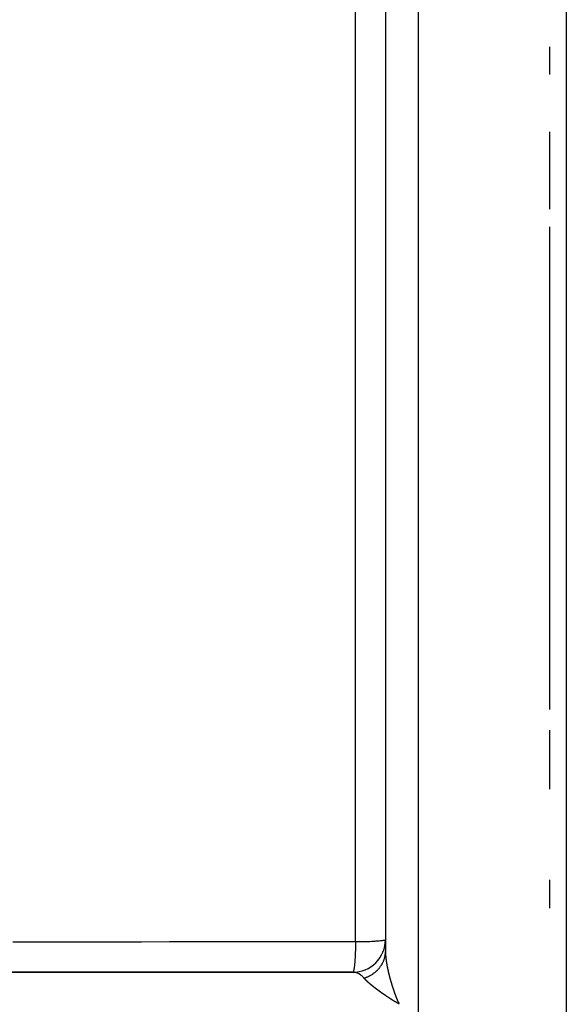
# Model space of a CAD drawing. Units: millimetres. Extents: x -375 to 597, y -394 to 394.
# Drawn here: x 53 to 86, y 294 to 354 of the extents above; entities that cross this region are included whole.
import ezdxf

# ---------------------------------------------------------------- set-up
doc = ezdxf.new("R2010")
doc.units = ezdxf.units.MM
doc.linetypes.add('DASHED', pattern=[9.652, 8.128, -1.524])
doc.layers.add('nevidi', color=4, linetype='DASHED')

msp = doc.modelspace()

# ---------------------------------------------------------------- linework, layer by layer
at = {"color": 2}
for p, q in [((86, 393.129), (86, 194.344)), ((75, 391.664), (75, 297.503)), ((75, 391.664), (75, 297.503)), ((85, 350.883), (85, 352.556)), ((85, 342.683), (85, 347.386)), ((85, 328.043), (85, 341.601)), ((85, 312.237), (85, 328.043)), ((85, 307.39), (85, 310.964)), ((85, 300.147), (85, 301.87)), ((75, 297.497), (74.999, 297.443)), ((32.458, 296.234), (73.062, 296.234)), ((73.006, 296.236), (32.753, 296.236)), ((73.062, 296.234), (73.006, 296.236)), ((73.014, 296.238), (73.008, 296.236)), ((75.803, 294.286), (75.803, 294.345))]:
    msp.add_line(p, q, dxfattribs=at)
msp.add_arc((73.006, 298.23), 1.994, 269.99996, 0, dxfattribs=at)
at = {"layer": 'nevidi', "color": 7, "linetype": 'Continuous'}
for p, q in [((77, 293.736), (77, 393.736)), ((73.18, 298.1), (73.18, 360.309)), ((75, 297.486), (75, 297.503))]:
    msp.add_line(p, q, dxfattribs=at)
for points in [[(52.327, 298.097), (54.032, 298.097), (54.286, 298.097), (55.991, 298.098), (56.245, 298.098), (57.95, 298.098), (58.204, 298.098), (59.909, 298.098), (60.163, 298.098), (61.868, 298.099), (62.122, 298.099), (63.827, 298.099), (64.081, 298.099), (65.786, 298.099), (66.04, 298.099), (67.745, 298.1), (67.999, 298.1), (69.704, 298.1), (69.958, 298.1), (71.663, 298.1), (71.917, 298.1), (73.18, 298.1)], [(73.18, 298.1), (73.178, 297.937), (73.177, 297.88), (73.177, 297.838), (73.173, 297.687), (73.172, 297.631), (73.171, 297.583), (73.166, 297.446), (73.164, 297.393), (73.162, 297.339), (73.156, 297.218), (73.153, 297.169), (73.15, 297.111), (73.143, 297.007), (73.14, 296.962), (73.136, 296.902), (73.129, 296.815), (73.125, 296.775), (73.119, 296.717), (73.112, 296.647), (73.108, 296.613), (73.101, 296.559), (73.093, 296.505), (73.089, 296.477), (73.081, 296.429), (73.073, 296.391), (73.069, 296.37), (73.059, 296.332), (73.052, 296.308), (73.047, 296.293), (73.037, 296.268), (73.03, 296.256), (73.025, 296.249), (73.014, 296.238)], [(73.18, 298.1), (73.339, 298.102), (73.441, 298.103), (73.586, 298.106), (73.695, 298.108), (73.824, 298.111), (73.936, 298.115), (74.049, 298.119), (74.162, 298.124), (74.257, 298.129), (74.367, 298.135), (74.444, 298.14), (74.547, 298.148), (74.608, 298.153), (74.701, 298.162), (74.746, 298.167), (74.825, 298.177), (74.856, 298.182), (74.917, 298.193), (74.935, 298.197), (74.976, 298.21), (74.984, 298.214), (74.999, 298.227)], [(73.696, 295.877), (73.731, 295.888), (73.766, 295.901), (73.811, 295.917), (73.845, 295.931), (73.864, 295.939), (73.875, 295.943), (73.889, 295.949), (73.923, 295.964), (73.966, 295.984), (73.998, 296), (74.04, 296.022), (74.045, 296.024), (74.056, 296.03), (74.072, 296.039), (74.113, 296.062), (74.144, 296.08), (74.184, 296.105), (74.214, 296.125), (74.215, 296.126), (74.225, 296.132), (74.252, 296.151), (74.281, 296.172), (74.319, 296.199), (74.347, 296.221), (74.373, 296.242), (74.382, 296.249), (74.382, 296.25), (74.409, 296.272), (74.444, 296.303), (74.47, 296.326), (74.502, 296.358), (74.516, 296.371), (74.524, 296.379), (74.527, 296.382), (74.558, 296.415), (74.581, 296.441), (74.611, 296.475), (74.633, 296.501), (74.643, 296.513), (74.649, 296.522), (74.661, 296.536), (74.681, 296.563), (74.707, 296.599), (74.726, 296.627), (74.751, 296.664), (74.751, 296.666), (74.757, 296.675), (74.768, 296.692), (74.791, 296.731), (74.807, 296.76), (74.827, 296.799), (74.841, 296.827), (74.842, 296.829), (74.846, 296.837), (74.861, 296.868), (74.874, 296.898), (74.89, 296.939), (74.902, 296.97), (74.912, 296.996), (74.915, 297.006), (74.917, 297.01), (74.927, 297.041), (74.94, 297.083), (74.948, 297.114), (74.959, 297.156), (74.962, 297.17), (74.964, 297.18), (74.966, 297.188), (74.975, 297.23), (74.98, 297.262), (74.986, 297.304), (74.999, 297.402)], [(74.993, 297.358), (74.995, 297.379), (74.997, 297.411), (74.999, 297.454)], [(75, 297.497), (75, 297.497), (75, 297.495), (75, 297.493), (75, 297.492), (75, 297.49), (75, 297.488), (75, 297.486), (75, 297.484), (75, 297.482), (75, 297.479), (75, 297.477), (75, 297.476), (75, 297.474), (75, 297.473), (75, 297.471), (75, 297.468), (75, 297.466), (75, 297.464), (75, 297.462), (75, 297.46), (75, 297.458), (75, 297.457), (75, 297.455), (75, 297.453), (75, 297.452), (75, 297.45), (75.001, 297.449), (75.001, 297.446), (75.001, 297.444), (75.001, 297.442), (75.001, 297.44), (75.001, 297.437), (75.001, 297.437), (75.001, 297.434), (75.001, 297.433), (75.001, 297.431), (75.001, 297.428), (75.001, 297.426), (75.001, 297.424), (75.001, 297.422), (75.001, 297.42), (75.001, 297.418), (75.001, 297.417), (75.001, 297.415), (75.001, 297.413), (75.001, 297.412), (75.001, 297.41), (75.002, 297.408), (75.002, 297.406), (75.002, 297.404), (75.002, 297.401), (75.002, 297.399), (75.002, 297.397), (75.002, 297.396), (75.002, 297.393), (75.002, 297.392), (75.002, 297.39), (75.002, 297.388), (75.002, 297.385), (75.002, 297.383), (75.002, 297.381), (75.002, 297.38), (75.003, 297.377), (75.003, 297.376), (75.003, 297.374), (75.003, 297.372), (75.003, 297.372), (75.003, 297.369), (75.003, 297.367), (75.003, 297.365), (75.003, 297.363), (75.003, 297.361), (75.003, 297.36), (75.003, 297.358), (75.004, 297.356), (75.004, 297.355), (75.004, 297.352), (75.004, 297.351), (75.004, 297.349), (75.004, 297.347), (75.004, 297.347), (75.004, 297.344), (75.004, 297.344), (75.004, 297.342), (75.004, 297.34), (75.004, 297.339), (75.004, 297.336), (75.005, 297.335), (75.005, 297.333), (75.005, 297.331), (75.005, 297.33), (75.005, 297.328), (75.005, 297.326), (75.005, 297.324), (75.005, 297.322), (75.005, 297.319), (75.005, 297.319), (75.006, 297.317), (75.006, 297.314), (75.006, 297.314), (75.006, 297.311), (75.006, 297.31), (75.006, 297.307), (75.006, 297.306), (75.006, 297.303), (75.006, 297.3), (75.007, 297.298), (75.007, 297.297), (75.007, 297.294), (75.007, 297.293), (75.007, 297.291), (75.007, 297.289), (75.007, 297.289), (75.007, 297.286), (75.007, 297.286), (75.008, 297.284), (75.008, 297.282), (75.008, 297.281), (75.008, 297.278)], [(75.008, 297.278), (75.008, 297.277), (75.008, 297.275), (75.008, 297.272), (75.008, 297.272), (75.008, 297.269), (75.009, 297.268), (75.009, 297.265), (75.009, 297.264), (75.009, 297.261), (75.009, 297.26), (75.009, 297.258), (75.009, 297.256), (75.009, 297.255), (75.01, 297.252), (75.01, 297.251), (75.01, 297.249), (75.01, 297.247), (75.01, 297.244), (75.01, 297.244), (75.01, 297.241), (75.011, 297.239), (75.011, 297.238), (75.011, 297.235), (75.011, 297.234), (75.011, 297.232), (75.011, 297.23), (75.011, 297.23), (75.012, 297.227), (75.012, 297.227), (75.012, 297.225), (75.012, 297.222), (75.012, 297.221), (75.012, 297.219), (75.012, 297.218), (75.013, 297.215), (75.013, 297.213), (75.013, 297.21), (75.013, 297.208), (75.013, 297.206), (75.013, 297.204), (75.014, 297.201), (75.014, 297.201), (75.014, 297.198), (75.014, 297.196), (75.014, 297.196), (75.014, 297.193), (75.015, 297.191), (75.015, 297.189), (75.015, 297.187), (75.015, 297.184), (75.015, 297.184), (75.015, 297.182), (75.016, 297.179), (75.016, 297.179), (75.016, 297.176), (75.016, 297.174), (75.016, 297.172), (75.016, 297.17), (75.017, 297.167), (75.017, 297.165), (75.017, 297.162), (75.017, 297.161), (75.018, 297.158), (75.018, 297.157), (75.018, 297.155), (75.018, 297.154), (75.018, 297.153), (75.018, 297.152), (75.018, 297.15), (75.018, 297.15), (75.019, 297.148), (75.019, 297.145), (75.019, 297.144), (75.019, 297.141), (75.019, 297.14), (75.02, 297.138), (75.02, 297.135), (75.02, 297.133), (75.02, 297.131), (75.02, 297.128), (75.021, 297.127), (75.021, 297.124), (75.021, 297.123), (75.021, 297.121), (75.021, 297.118), (75.022, 297.118), (75.022, 297.115), (75.022, 297.113), (75.022, 297.111), (75.022, 297.109), (75.023, 297.106), (75.023, 297.106), (75.023, 297.104), (75.023, 297.101), (75.023, 297.101), (75.024, 297.098), (75.024, 297.096), (75.024, 297.094), (75.024, 297.092), (75.025, 297.089), (75.025, 297.089), (75.025, 297.086), (75.025, 297.084), (75.025, 297.083), (75.026, 297.08), (75.026, 297.079), (75.026, 297.076), (75.026, 297.074), (75.027, 297.071), (75.027, 297.069), (75.027, 297.066), (75.027, 297.066), (75.028, 297.063), (75.028, 297.061), (75.028, 297.059), (75.028, 297.057), (75.028, 297.056), (75.029, 297.054), (75.029, 297.054)], [(75.029, 297.054), (75.029, 297.051), (75.029, 297.049), (75.029, 297.048), (75.03, 297.045), (75.03, 297.044), (75.03, 297.041), (75.03, 297.039), (75.031, 297.036), (75.031, 297.034), (75.031, 297.031), (75.031, 297.03), (75.032, 297.027), (75.032, 297.026), (75.032, 297.024), (75.032, 297.021), (75.033, 297.018), (75.033, 297.016), (75.033, 297.014), (75.033, 297.012), (75.034, 297.009), (75.034, 297.009), (75.034, 297.006), (75.035, 297.004), (75.035, 297.004), (75.035, 297), (75.035, 296.999), (75.036, 296.996), (75.036, 296.995), (75.036, 296.991), (75.036, 296.991), (75.036, 296.989), (75.037, 296.986), (75.037, 296.986), (75.037, 296.982), (75.037, 296.981), (75.038, 296.978), (75.038, 296.977), (75.038, 296.974), (75.038, 296.973), (75.039, 296.971), (75.039, 296.968), (75.039, 296.968), (75.04, 296.965), (75.04, 296.963), (75.04, 296.961), (75.04, 296.959), (75.041, 296.956), (75.041, 296.955), (75.041, 296.953), (75.042, 296.95), (75.042, 296.95), (75.042, 296.947), (75.042, 296.945), (75.043, 296.943), (75.043, 296.941), (75.043, 296.938), (75.044, 296.935), (75.044, 296.932), (75.044, 296.931), (75.044, 296.929), (75.045, 296.927), (75.045, 296.925), (75.045, 296.923), (75.045, 296.922), (75.046, 296.92), (75.046, 296.919), (75.046, 296.917), (75.046, 296.914), (75.047, 296.914), (75.047, 296.91), (75.047, 296.909), (75.048, 296.907), (75.048, 296.904), (75.048, 296.904), (75.048, 296.902), (75.048, 296.901), (75.049, 296.899), (75.049, 296.896), (75.049, 296.895), (75.05, 296.892), (75.05, 296.891), (75.05, 296.889), (75.051, 296.886), (75.051, 296.883), (75.051, 296.881), (75.052, 296.878), (75.052, 296.877), (75.052, 296.874), (75.052, 296.873), (75.053, 296.871), (75.053, 296.868), (75.054, 296.865), (75.054, 296.863), (75.054, 296.86), (75.055, 296.859), (75.055, 296.856), (75.055, 296.855), (75.056, 296.852), (75.056, 296.85), (75.056, 296.85), (75.056, 296.847), (75.057, 296.845), (75.057, 296.842), (75.057, 296.84), (75.058, 296.837), (75.058, 296.837), (75.058, 296.834), (75.059, 296.831), (75.059, 296.831), (75.059, 296.828), (75.06, 296.826), (75.06, 296.824), (75.06, 296.822), (75.061, 296.819), (75.061, 296.818), (75.061, 296.816), (75.062, 296.813), (75.062, 296.813), (75.062, 296.81)], [(75.062, 296.81), (75.062, 296.808), (75.063, 296.805), (75.063, 296.803), (75.064, 296.8), (75.064, 296.8), (75.064, 296.797), (75.065, 296.795), (75.065, 296.794), (75.065, 296.791), (75.065, 296.789), (75.066, 296.787), (75.066, 296.785), (75.067, 296.782), (75.067, 296.781), (75.067, 296.779), (75.068, 296.776), (75.068, 296.776), (75.068, 296.773), (75.068, 296.771), (75.069, 296.768), (75.069, 296.766), (75.07, 296.763), (75.07, 296.763), (75.07, 296.76), (75.071, 296.758), (75.071, 296.757), (75.071, 296.754), (75.072, 296.751), (75.072, 296.748), (75.073, 296.745), (75.073, 296.744), (75.073, 296.742), (75.074, 296.739), (75.074, 296.738), (75.074, 296.735), (75.075, 296.734), (75.075, 296.731), (75.075, 296.729), (75.076, 296.726), (75.076, 296.723), (75.077, 296.72), (75.077, 296.72), (75.078, 296.716), (75.078, 296.715), (75.078, 296.712), (75.079, 296.71), (75.079, 296.707), (75.08, 296.704), (75.08, 296.702), (75.08, 296.701), (75.081, 296.697), (75.081, 296.696), (75.082, 296.694), (75.082, 296.691), (75.083, 296.688), (75.083, 296.685), (75.084, 296.683), (75.084, 296.682), (75.084, 296.679), (75.084, 296.677), (75.085, 296.675), (75.085, 296.672), (75.085, 296.672), (75.086, 296.669), (75.086, 296.669), (75.086, 296.667), (75.087, 296.664), (75.087, 296.663), (75.088, 296.66), (75.088, 296.659), (75.088, 296.656), (75.089, 296.653), (75.089, 296.653), (75.089, 296.65), (75.089, 296.65), (75.09, 296.648), (75.09, 296.645), (75.091, 296.644), (75.091, 296.641), (75.091, 296.64), (75.092, 296.637), (75.092, 296.634), (75.092, 296.634), (75.093, 296.631), (75.093, 296.631), (75.093, 296.629), (75.094, 296.626), (75.094, 296.625), (75.095, 296.622), (75.095, 296.621), (75.095, 296.618), (75.096, 296.615), (75.096, 296.615), (75.096, 296.612), (75.096, 296.612), (75.097, 296.61), (75.097, 296.607), (75.098, 296.606), (75.098, 296.603), (75.098, 296.602), (75.099, 296.599), (75.099, 296.596), (75.099, 296.596), (75.1, 296.593), (75.1, 296.593), (75.1, 296.591), (75.101, 296.588), (75.101, 296.587), (75.102, 296.583), (75.102, 296.582), (75.103, 296.58), (75.103, 296.577), (75.103, 296.577), (75.104, 296.574), (75.104, 296.574), (75.104, 296.571), (75.105, 296.569), (75.105, 296.567), (75.106, 296.564)], [(73.696, 295.877), (73.69, 295.884), (73.664, 295.913), (73.597, 295.98), (73.584, 295.992), (73.525, 296.042), (73.485, 296.072), (73.471, 296.082), (73.376, 296.14), (73.368, 296.144), (73.354, 296.152), (73.247, 296.196), (73.232, 296.201), (73.221, 296.204), (73.123, 296.227), (73.108, 296.229), (73.062, 296.234)], [(75.106, 296.564), (75.106, 296.563), (75.106, 296.56), (75.107, 296.558), (75.107, 296.558), (75.107, 296.555), (75.107, 296.555), (75.108, 296.552), (75.108, 296.549), (75.109, 296.548), (75.109, 296.545), (75.11, 296.544), (75.11, 296.541), (75.111, 296.538), (75.111, 296.535), (75.112, 296.533), (75.112, 296.53), (75.112, 296.529), (75.113, 296.526), (75.113, 296.525), (75.114, 296.522), (75.114, 296.519), (75.115, 296.516), (75.116, 296.514), (75.116, 296.511), (75.116, 296.509), (75.117, 296.506), (75.117, 296.505), (75.118, 296.502), (75.118, 296.5), (75.119, 296.496), (75.119, 296.494), (75.12, 296.491), (75.12, 296.49), (75.121, 296.487), (75.121, 296.486), (75.122, 296.483), (75.122, 296.48), (75.123, 296.477), (75.123, 296.475), (75.124, 296.472), (75.124, 296.471), (75.125, 296.467), (75.125, 296.466), (75.126, 296.464), (75.126, 296.461), (75.127, 296.458), (75.127, 296.455), (75.128, 296.452), (75.128, 296.451), (75.129, 296.448), (75.129, 296.447), (75.13, 296.444), (75.13, 296.441), (75.131, 296.438), (75.132, 296.436), (75.132, 296.433), (75.132, 296.432), (75.133, 296.428), (75.133, 296.427), (75.134, 296.424), (75.135, 296.422), (75.135, 296.418), (75.136, 296.416), (75.136, 296.413), (75.137, 296.412), (75.137, 296.409), (75.138, 296.408), (75.138, 296.405), (75.139, 296.402), (75.139, 296.399), (75.14, 296.396), (75.141, 296.394), (75.141, 296.392), (75.142, 296.389), (75.142, 296.388), (75.142, 296.385), (75.143, 296.382), (75.144, 296.379), (75.144, 296.377), (75.145, 296.374), (75.145, 296.373), (75.146, 296.369), (75.146, 296.368), (75.147, 296.365), (75.147, 296.363), (75.147, 296.363), (75.148, 296.36), (75.148, 296.359), (75.149, 296.357), (75.149, 296.354), (75.149, 296.353), (75.15, 296.35), (75.15, 296.348), (75.151, 296.346), (75.152, 296.343), (75.152, 296.343), (75.152, 296.34), (75.152, 296.34), (75.153, 296.337), (75.154, 296.334), (75.154, 296.333), (75.155, 296.33), (75.155, 296.329), (75.155, 296.326), (75.156, 296.323), (75.156, 296.323), (75.157, 296.32), (75.157, 296.32), (75.157, 296.317), (75.158, 296.314), (75.158, 296.313), (75.159, 296.31), (75.159, 296.309), (75.16, 296.306), (75.16, 296.306), (75.161, 296.303), (75.161, 296.303), (75.161, 296.3), (75.161, 296.3)], [(75.161, 296.3), (75.162, 296.297), (75.163, 296.295), (75.163, 296.293), (75.164, 296.29), (75.164, 296.289), (75.164, 296.286), (75.165, 296.283), (75.165, 296.283), (75.166, 296.28), (75.166, 296.28), (75.166, 296.277), (75.167, 296.275), (75.167, 296.274), (75.168, 296.27), (75.168, 296.269), (75.169, 296.266), (75.17, 296.264), (75.17, 296.263), (75.17, 296.26), (75.17, 296.26), (75.171, 296.257), (75.172, 296.255), (75.172, 296.254), (75.173, 296.25), (75.173, 296.249), (75.174, 296.246), (75.174, 296.244), (75.175, 296.24), (75.176, 296.237), (75.176, 296.235), (75.177, 296.234), (75.177, 296.23), (75.178, 296.229), (75.178, 296.226), (75.179, 296.224), (75.18, 296.22), (75.18, 296.217), (75.181, 296.215), (75.181, 296.214), (75.182, 296.21), (75.182, 296.209), (75.183, 296.206), (75.184, 296.204), (75.184, 296.2), (75.185, 296.197), (75.186, 296.195), (75.186, 296.194), (75.187, 296.19), (75.187, 296.189), (75.188, 296.186), (75.188, 296.184), (75.189, 296.18), (75.189, 296.18), (75.19, 296.177), (75.191, 296.174), (75.191, 296.174), (75.192, 296.17), (75.192, 296.169), (75.193, 296.166), (75.193, 296.164), (75.194, 296.16), (75.194, 296.16), (75.195, 296.157), (75.196, 296.154), (75.196, 296.154), (75.197, 296.15), (75.197, 296.148), (75.198, 296.146), (75.198, 296.144), (75.199, 296.14), (75.199, 296.14), (75.2, 296.137), (75.201, 296.134), (75.201, 296.134), (75.201, 296.13), (75.202, 296.128), (75.203, 296.125), (75.203, 296.123), (75.204, 296.12), (75.204, 296.12), (75.205, 296.117), (75.205, 296.114), (75.206, 296.113), (75.206, 296.11), (75.207, 296.108), (75.208, 296.105), (75.208, 296.103), (75.209, 296.1), (75.209, 296.099), (75.21, 296.097), (75.211, 296.094), (75.211, 296.093), (75.211, 296.09), (75.212, 296.088), (75.213, 296.085), (75.213, 296.083), (75.214, 296.08), (75.214, 296.079), (75.215, 296.076), (75.216, 296.073), (75.216, 296.073), (75.217, 296.07), (75.217, 296.068), (75.218, 296.065), (75.218, 296.063), (75.219, 296.06), (75.219, 296.059), (75.22, 296.056), (75.221, 296.053), (75.222, 296.05), (75.222, 296.047), (75.223, 296.044), (75.223, 296.043), (75.224, 296.04), (75.224, 296.039), (75.225, 296.036), (75.226, 296.033), (75.227, 296.029), (75.227, 296.027)], [(73.8, 295.765), (73.797, 295.768), (73.795, 295.77), (73.793, 295.772), (73.791, 295.774), (73.789, 295.776), (73.788, 295.778), (73.785, 295.78), (73.784, 295.782), (73.781, 295.784), (73.78, 295.786), (73.778, 295.788), (73.776, 295.79), (73.774, 295.792), (73.772, 295.794), (73.77, 295.796), (73.768, 295.798), (73.766, 295.8), (73.764, 295.802), (73.762, 295.804), (73.761, 295.806), (73.758, 295.808), (73.757, 295.81), (73.755, 295.812), (73.753, 295.813), (73.751, 295.816), (73.749, 295.817), (73.747, 295.82), (73.746, 295.821), (73.744, 295.824), (73.742, 295.825), (73.74, 295.827), (73.739, 295.829), (73.737, 295.831), (73.735, 295.833), (73.733, 295.835), (73.731, 295.837), (73.729, 295.839), (73.728, 295.841), (73.726, 295.843), (73.724, 295.845), (73.722, 295.847), (73.721, 295.849), (73.719, 295.851), (73.717, 295.852), (73.716, 295.855), (73.714, 295.856), (73.712, 295.858), (73.711, 295.86), (73.709, 295.862), (73.707, 295.864), (73.705, 295.866), (73.704, 295.868), (73.702, 295.87), (73.701, 295.871), (73.699, 295.874), (73.697, 295.875), (73.696, 295.877)], [(74.075, 295.514), (74.073, 295.516), (74.07, 295.518), (74.068, 295.52), (74.065, 295.523), (74.062, 295.525), (74.059, 295.527), (74.057, 295.529), (74.054, 295.532), (74.052, 295.534), (74.049, 295.536), (74.047, 295.538), (74.044, 295.541), (74.041, 295.543), (74.038, 295.545), (74.036, 295.547), (74.033, 295.55), (74.031, 295.552), (74.028, 295.554), (74.026, 295.556), (74.023, 295.559), (74.02, 295.561), (74.018, 295.563), (74.015, 295.565), (74.012, 295.568), (74.01, 295.57), (74.01, 295.57), (74.007, 295.572), (74.005, 295.574), (74.002, 295.577), (74, 295.579), (73.997, 295.581), (73.995, 295.583), (73.992, 295.586), (73.99, 295.587), (73.987, 295.59), (73.985, 295.592), (73.982, 295.594), (73.98, 295.596), (73.977, 295.599), (73.975, 295.601), (73.972, 295.603), (73.97, 295.605), (73.967, 295.608), (73.965, 295.609), (73.962, 295.612), (73.96, 295.614), (73.957, 295.616), (73.955, 295.618), (73.953, 295.621), (73.95, 295.623), (73.948, 295.625), (73.946, 295.627), (73.943, 295.629), (73.941, 295.631), (73.938, 295.634), (73.936, 295.636), (73.933, 295.638), (73.931, 295.64), (73.929, 295.642), (73.927, 295.644), (73.924, 295.647), (73.922, 295.649), (73.919, 295.651), (73.917, 295.653), (73.915, 295.655), (73.912, 295.657), (73.91, 295.659), (73.908, 295.661), (73.905, 295.664), (73.903, 295.666), (73.901, 295.668), (73.899, 295.67), (73.896, 295.672), (73.894, 295.674), (73.891, 295.677), (73.889, 295.678), (73.887, 295.681), (73.885, 295.683), (73.882, 295.685), (73.88, 295.687), (73.878, 295.689), (73.876, 295.691), (73.873, 295.693), (73.872, 295.695), (73.869, 295.698), (73.867, 295.699), (73.865, 295.702), (73.863, 295.704), (73.86, 295.706), (73.858, 295.708), (73.856, 295.71), (73.854, 295.712), (73.851, 295.714), (73.85, 295.716), (73.847, 295.719), (73.845, 295.72), (73.843, 295.723), (73.841, 295.725), (73.839, 295.727), (73.837, 295.729), (73.834, 295.731), (73.833, 295.733), (73.83, 295.735), (73.828, 295.737), (73.826, 295.739), (73.824, 295.741), (73.822, 295.743), (73.82, 295.745), (73.818, 295.747), (73.816, 295.749), (73.813, 295.752), (73.812, 295.753), (73.811, 295.754), (73.809, 295.756), (73.808, 295.757), (73.805, 295.76), (73.804, 295.761), (73.801, 295.764), (73.8, 295.765)], [(74.427, 295.233), (74.425, 295.235), (74.421, 295.237), (74.418, 295.24), (74.414, 295.242), (74.412, 295.245), (74.408, 295.247), (74.405, 295.249), (74.402, 295.252), (74.399, 295.254), (74.395, 295.257), (74.392, 295.259), (74.389, 295.262), (74.386, 295.264), (74.382, 295.267), (74.38, 295.269), (74.376, 295.272), (74.373, 295.274), (74.37, 295.277), (74.367, 295.279), (74.363, 295.282), (74.361, 295.284), (74.357, 295.287), (74.354, 295.289), (74.351, 295.291), (74.348, 295.294), (74.344, 295.296), (74.342, 295.298), (74.338, 295.301), (74.335, 295.303), (74.332, 295.306), (74.329, 295.308), (74.326, 295.311), (74.323, 295.313), (74.319, 295.316), (74.317, 295.318), (74.313, 295.321), (74.311, 295.323), (74.307, 295.325), (74.304, 295.328), (74.301, 295.33), (74.298, 295.332), (74.295, 295.335), (74.292, 295.337), (74.289, 295.34), (74.286, 295.342), (74.282, 295.345), (74.28, 295.347), (74.276, 295.35), (74.274, 295.352), (74.27, 295.354), (74.268, 295.356), (74.264, 295.359), (74.262, 295.361), (74.261, 295.361), (74.258, 295.364), (74.256, 295.366), (74.252, 295.369), (74.25, 295.371), (74.246, 295.374), (74.244, 295.376), (74.24, 295.378), (74.238, 295.38), (74.234, 295.383), (74.232, 295.385), (74.228, 295.388), (74.226, 295.39), (74.222, 295.393), (74.22, 295.395), (74.217, 295.397), (74.214, 295.399), (74.211, 295.402), (74.208, 295.404), (74.205, 295.407), (74.202, 295.409), (74.199, 295.412), (74.196, 295.414), (74.193, 295.416), (74.191, 295.418), (74.187, 295.421), (74.185, 295.423), (74.181, 295.426), (74.179, 295.428), (74.176, 295.43), (74.173, 295.432), (74.17, 295.435), (74.167, 295.437), (74.164, 295.44), (74.162, 295.442), (74.159, 295.444), (74.156, 295.447), (74.153, 295.449), (74.15, 295.451), (74.147, 295.454), (74.145, 295.456), (74.142, 295.458), (74.139, 295.46), (74.136, 295.463), (74.133, 295.465), (74.13, 295.468), (74.128, 295.47), (74.125, 295.472), (74.122, 295.474), (74.119, 295.477), (74.117, 295.479), (74.114, 295.482), (74.111, 295.484), (74.108, 295.486), (74.106, 295.488), (74.103, 295.491), (74.1, 295.493), (74.097, 295.495), (74.095, 295.497), (74.092, 295.5), (74.089, 295.502), (74.086, 295.505), (74.084, 295.507), (74.081, 295.509), (74.078, 295.511), (74.075, 295.514)], [(75.227, 296.027), (75.228, 296.024), (75.229, 296.023), (75.229, 296.019), (75.23, 296.018), (75.23, 296.015), (75.231, 296.013), (75.231, 296.012), (75.232, 296.009), (75.232, 296.009), (75.233, 296.007), (75.233, 296.004), (75.234, 296.002), (75.235, 295.999), (75.235, 295.998), (75.236, 295.995), (75.236, 295.992), (75.237, 295.989), (75.238, 295.986), (75.239, 295.983), (75.239, 295.982), (75.24, 295.979), (75.24, 295.977), (75.241, 295.974), (75.242, 295.972), (75.243, 295.969), (75.243, 295.966), (75.244, 295.963), (75.244, 295.962), (75.245, 295.959), (75.246, 295.957), (75.246, 295.954), (75.247, 295.952), (75.248, 295.948), (75.248, 295.948), (75.249, 295.945), (75.25, 295.942), (75.25, 295.942), (75.251, 295.938), (75.251, 295.936), (75.252, 295.934), (75.252, 295.932), (75.253, 295.928), (75.253, 295.928), (75.254, 295.925), (75.255, 295.922), (75.255, 295.921), (75.256, 295.918), (75.257, 295.916), (75.257, 295.913), (75.258, 295.911), (75.259, 295.908), (75.259, 295.907), (75.26, 295.904), (75.26, 295.901), (75.261, 295.901), (75.261, 295.898), (75.262, 295.895), (75.263, 295.893), (75.263, 295.891), (75.264, 295.887), (75.264, 295.887), (75.265, 295.884), (75.266, 295.881), (75.267, 295.877), (75.268, 295.875), (75.268, 295.872), (75.269, 295.871), (75.27, 295.867), (75.27, 295.866), (75.271, 295.863), (75.272, 295.86), (75.272, 295.86), (75.272, 295.857), (75.273, 295.857), (75.273, 295.854), (75.274, 295.851), (75.274, 295.85), (75.275, 295.847), (75.276, 295.846), (75.276, 295.843), (75.277, 295.84), (75.277, 295.84), (75.278, 295.837), (75.278, 295.836), (75.279, 295.834), (75.28, 295.831), (75.28, 295.83), (75.281, 295.826), (75.281, 295.824), (75.283, 295.819), (75.284, 295.816), (75.285, 295.813), (75.285, 295.81), (75.286, 295.809), (75.287, 295.806), (75.287, 295.804), (75.288, 295.801), (75.289, 295.799), (75.289, 295.796), (75.29, 295.795), (75.29, 295.793), (75.291, 295.79), (75.291, 295.789), (75.292, 295.785), (75.293, 295.784), (75.294, 295.781), (75.294, 295.779), (75.295, 295.775), (75.295, 295.775), (75.296, 295.772), (75.297, 295.769), (75.297, 295.768), (75.298, 295.765), (75.299, 295.763), (75.3, 295.76), (75.3, 295.758), (75.301, 295.755), (75.301, 295.754), (75.302, 295.751)], [(75.302, 295.751), (75.303, 295.748), (75.303, 295.748), (75.304, 295.745), (75.305, 295.742), (75.305, 295.739), (75.306, 295.738), (75.307, 295.734), (75.307, 295.733), (75.308, 295.73), (75.309, 295.727), (75.31, 295.724), (75.311, 295.722), (75.311, 295.719), (75.312, 295.717), (75.313, 295.714), (75.313, 295.713), (75.314, 295.71), (75.315, 295.707), (75.315, 295.707), (75.316, 295.704), (75.316, 295.704), (75.316, 295.701), (75.317, 295.698), (75.318, 295.697), (75.319, 295.693), (75.319, 295.692), (75.32, 295.689), (75.321, 295.687), (75.322, 295.683), (75.322, 295.68), (75.323, 295.677), (75.324, 295.676), (75.325, 295.673), (75.325, 295.671), (75.326, 295.668), (75.327, 295.666), (75.328, 295.663), (75.328, 295.662), (75.329, 295.659), (75.329, 295.656), (75.33, 295.656), (75.331, 295.652), (75.331, 295.65), (75.332, 295.647), (75.333, 295.645), (75.334, 295.642), (75.334, 295.641), (75.335, 295.638), (75.336, 295.636), (75.336, 295.635), (75.337, 295.632), (75.337, 295.63), (75.338, 295.627), (75.339, 295.625), (75.34, 295.622), (75.34, 295.621), (75.341, 295.618), (75.342, 295.615), (75.343, 295.611), (75.343, 295.609), (75.344, 295.606), (75.345, 295.604), (75.346, 295.601), (75.346, 295.6), (75.347, 295.597), (75.348, 295.594), (75.348, 295.594), (75.349, 295.591), (75.349, 295.591), (75.35, 295.588), (75.351, 295.585), (75.351, 295.584), (75.352, 295.58), (75.352, 295.579), (75.353, 295.576), (75.354, 295.573), (75.355, 295.57), (75.356, 295.567), (75.357, 295.564), (75.357, 295.563), (75.358, 295.56), (75.359, 295.558), (75.36, 295.555), (75.36, 295.553), (75.361, 295.549), (75.361, 295.549), (75.362, 295.546), (75.363, 295.543), (75.363, 295.542), (75.364, 295.539), (75.365, 295.537), (75.366, 295.534), (75.366, 295.532), (75.368, 295.529), (75.368, 295.528), (75.369, 295.525), (75.37, 295.522), (75.37, 295.522), (75.371, 295.518), (75.371, 295.516), (75.372, 295.513), (75.373, 295.512), (75.374, 295.508), (75.374, 295.507), (75.375, 295.504), (75.376, 295.501), (75.377, 295.498), (75.378, 295.495), (75.379, 295.492), (75.379, 295.491), (75.38, 295.487), (75.381, 295.486), (75.381, 295.483), (75.382, 295.481), (75.382, 295.48), (75.383, 295.477), (75.383, 295.477), (75.384, 295.474), (75.385, 295.471)], [(75.385, 295.471), (75.386, 295.47), (75.387, 295.467), (75.387, 295.465), (75.388, 295.462), (75.389, 295.46), (75.39, 295.456), (75.391, 295.453), (75.392, 295.45), (75.392, 295.449), (75.393, 295.446), (75.394, 295.444), (75.395, 295.441), (75.395, 295.439), (75.396, 295.436), (75.396, 295.435), (75.397, 295.432), (75.398, 295.429), (75.398, 295.429), (75.4, 295.425), (75.4, 295.423), (75.401, 295.42), (75.402, 295.418), (75.403, 295.415), (75.403, 295.414), (75.404, 295.411), (75.405, 295.408), (75.405, 295.408), (75.406, 295.405), (75.407, 295.402), (75.408, 295.399), (75.408, 295.398), (75.409, 295.394), (75.41, 295.393), (75.411, 295.39), (75.412, 295.387), (75.413, 295.384), (75.413, 295.381), (75.414, 295.378), (75.415, 295.377), (75.416, 295.373), (75.416, 295.372), (75.417, 295.369), (75.418, 295.367), (75.419, 295.363), (75.42, 295.36), (75.421, 295.357), (75.421, 295.356), (75.423, 295.353), (75.423, 295.351), (75.424, 295.348), (75.425, 295.346), (75.426, 295.342), (75.426, 295.342), (75.427, 295.339), (75.428, 295.336), (75.428, 295.335), (75.429, 295.332), (75.43, 295.33), (75.431, 295.327), (75.432, 295.325), (75.433, 295.321), (75.433, 295.321), (75.434, 295.318), (75.434, 295.317), (75.435, 295.314), (75.436, 295.311), (75.437, 295.309), (75.438, 295.306), (75.438, 295.304), (75.439, 295.301), (75.44, 295.3), (75.441, 295.297), (75.442, 295.294), (75.443, 295.29), (75.444, 295.288), (75.445, 295.285), (75.445, 295.283), (75.446, 295.28), (75.447, 295.279), (75.448, 295.276), (75.448, 295.273), (75.449, 295.273), (75.45, 295.27), (75.45, 295.269), (75.451, 295.267), (75.451, 295.264), (75.452, 295.262), (75.453, 295.259), (75.453, 295.258), (75.454, 295.254), (75.455, 295.252), (75.456, 295.248), (75.457, 295.245), (75.458, 295.242), (75.459, 295.242), (75.46, 295.238), (75.46, 295.236), (75.461, 295.233), (75.462, 295.231), (75.463, 295.228), (75.463, 295.227), (75.464, 295.224), (75.465, 295.221), (75.466, 295.221), (75.467, 295.217), (75.467, 295.215), (75.468, 295.212), (75.469, 295.21), (75.47, 295.207), (75.471, 295.206), (75.472, 295.203), (75.473, 295.2), (75.473, 295.2), (75.474, 295.196), (75.475, 295.194), (75.476, 295.191), (75.476, 295.189), (75.477, 295.186), (75.478, 295.185)], [(74.834, 294.936), (74.831, 294.938), (74.827, 294.941), (74.824, 294.943), (74.82, 294.946), (74.816, 294.948), (74.812, 294.951), (74.809, 294.953), (74.805, 294.956), (74.802, 294.959), (74.798, 294.961), (74.795, 294.964), (74.791, 294.967), (74.788, 294.969), (74.784, 294.972), (74.78, 294.974), (74.776, 294.977), (74.773, 294.979), (74.769, 294.982), (74.766, 294.984), (74.762, 294.987), (74.759, 294.989), (74.755, 294.992), (74.752, 294.994), (74.748, 294.997), (74.745, 294.999), (74.741, 295.002), (74.738, 295.004), (74.734, 295.007), (74.731, 295.009), (74.726, 295.012), (74.723, 295.014), (74.719, 295.017), (74.716, 295.02), (74.712, 295.022), (74.709, 295.025), (74.705, 295.027), (74.702, 295.03), (74.698, 295.033), (74.695, 295.035), (74.691, 295.038), (74.688, 295.04), (74.684, 295.043), (74.681, 295.045), (74.677, 295.048), (74.674, 295.05), (74.67, 295.053), (74.667, 295.055), (74.663, 295.058), (74.66, 295.06), (74.656, 295.063), (74.653, 295.065), (74.649, 295.068), (74.646, 295.07), (74.642, 295.073), (74.639, 295.075), (74.635, 295.078), (74.632, 295.08), (74.628, 295.083), (74.625, 295.085), (74.622, 295.088), (74.619, 295.09), (74.615, 295.093), (74.612, 295.095), (74.608, 295.098), (74.605, 295.1), (74.601, 295.103), (74.598, 295.105), (74.594, 295.108), (74.591, 295.11), (74.587, 295.113), (74.584, 295.115), (74.581, 295.118), (74.578, 295.12), (74.574, 295.123), (74.571, 295.125), (74.567, 295.128), (74.564, 295.13), (74.56, 295.133), (74.559, 295.134), (74.557, 295.135), (74.553, 295.138), (74.55, 295.14), (74.547, 295.143), (74.544, 295.145), (74.54, 295.148), (74.537, 295.15), (74.533, 295.153), (74.53, 295.155), (74.526, 295.158), (74.523, 295.16), (74.52, 295.163), (74.517, 295.165), (74.513, 295.168), (74.51, 295.17), (74.506, 295.173), (74.503, 295.175), (74.5, 295.178), (74.497, 295.18), (74.493, 295.183), (74.49, 295.185), (74.486, 295.188), (74.484, 295.19), (74.48, 295.193), (74.477, 295.195), (74.473, 295.198), (74.47, 295.2), (74.467, 295.203), (74.464, 295.205), (74.46, 295.208), (74.457, 295.21), (74.454, 295.213), (74.451, 295.215), (74.447, 295.218), (74.444, 295.22), (74.44, 295.223), (74.438, 295.225), (74.434, 295.228), (74.431, 295.23), (74.427, 295.233)], [(75.282, 294.632), (75.278, 294.635), (75.274, 294.637), (75.274, 294.638), (75.27, 294.641), (75.266, 294.643), (75.262, 294.646), (75.258, 294.648), (75.254, 294.651), (75.25, 294.653), (75.246, 294.656), (75.242, 294.658), (75.238, 294.661), (75.234, 294.664), (75.23, 294.667), (75.226, 294.669), (75.222, 294.672), (75.218, 294.674), (75.214, 294.677), (75.211, 294.679), (75.206, 294.682), (75.203, 294.685), (75.198, 294.688), (75.195, 294.69), (75.19, 294.693), (75.187, 294.695), (75.183, 294.698), (75.179, 294.7), (75.175, 294.703), (75.171, 294.706), (75.167, 294.709), (75.163, 294.711), (75.159, 294.714), (75.156, 294.716), (75.151, 294.719), (75.148, 294.721), (75.143, 294.724), (75.14, 294.726), (75.135, 294.729), (75.132, 294.732), (75.128, 294.735), (75.124, 294.737), (75.12, 294.74), (75.117, 294.742), (75.112, 294.745), (75.109, 294.747), (75.104, 294.75), (75.101, 294.753), (75.097, 294.755), (75.093, 294.758), (75.089, 294.761), (75.086, 294.763), (75.081, 294.766), (75.078, 294.768), (75.074, 294.771), (75.07, 294.773), (75.066, 294.776), (75.063, 294.778), (75.058, 294.781), (75.055, 294.784), (75.051, 294.787), (75.047, 294.789), (75.043, 294.792), (75.04, 294.794), (75.035, 294.797), (75.032, 294.799), (75.028, 294.802), (75.024, 294.804), (75.02, 294.807), (75.017, 294.81), (75.013, 294.813), (75.009, 294.815), (75.005, 294.818), (75.002, 294.82), (74.997, 294.823), (74.994, 294.825), (74.99, 294.828), (74.987, 294.83), (74.982, 294.833), (74.979, 294.835), (74.975, 294.838), (74.972, 294.841), (74.967, 294.843), (74.964, 294.846), (74.96, 294.849), (74.957, 294.851), (74.952, 294.854), (74.949, 294.856), (74.945, 294.859), (74.942, 294.861), (74.937, 294.864), (74.934, 294.866), (74.93, 294.869), (74.927, 294.871), (74.922, 294.874), (74.919, 294.877), (74.915, 294.88), (74.912, 294.882), (74.908, 294.885), (74.904, 294.887), (74.9, 294.89), (74.898, 294.891), (74.897, 294.892), (74.893, 294.895), (74.89, 294.897), (74.885, 294.9), (74.882, 294.902), (74.878, 294.905), (74.875, 294.907), (74.871, 294.91), (74.868, 294.913), (74.863, 294.915), (74.86, 294.918), (74.856, 294.921), (74.853, 294.923), (74.849, 294.926), (74.846, 294.928), (74.841, 294.931), (74.838, 294.933), (74.834, 294.936)], [(75.478, 295.185), (75.479, 295.182), (75.48, 295.179), (75.48, 295.179), (75.481, 295.176), (75.481, 295.175), (75.482, 295.173), (75.483, 295.17), (75.483, 295.168), (75.484, 295.165), (75.485, 295.164), (75.486, 295.161), (75.487, 295.158), (75.488, 295.154), (75.489, 295.151), (75.49, 295.148), (75.49, 295.147), (75.491, 295.144), (75.492, 295.142), (75.493, 295.139), (75.494, 295.137), (75.495, 295.133), (75.495, 295.133), (75.496, 295.13), (75.497, 295.127), (75.497, 295.127), (75.498, 295.123), (75.499, 295.121), (75.5, 295.118), (75.501, 295.116), (75.502, 295.113), (75.502, 295.112), (75.503, 295.109), (75.504, 295.106), (75.504, 295.106), (75.506, 295.102), (75.506, 295.1), (75.507, 295.097), (75.508, 295.095), (75.509, 295.092), (75.51, 295.091), (75.511, 295.088), (75.512, 295.085), (75.513, 295.081), (75.514, 295.078), (75.515, 295.075), (75.515, 295.074), (75.516, 295.071), (75.517, 295.069), (75.518, 295.066), (75.519, 295.064), (75.52, 295.06), (75.521, 295.057), (75.522, 295.054), (75.522, 295.053), (75.524, 295.05), (75.524, 295.048), (75.525, 295.045), (75.526, 295.043), (75.527, 295.039), (75.527, 295.039), (75.529, 295.036), (75.53, 295.033), (75.53, 295.032), (75.531, 295.029), (75.532, 295.027), (75.533, 295.024), (75.534, 295.022), (75.535, 295.018), (75.535, 295.018), (75.536, 295.015), (75.537, 295.011), (75.537, 295.011), (75.538, 295.008), (75.539, 295.005), (75.54, 295.002), (75.541, 295.001), (75.542, 294.997), (75.542, 294.996), (75.543, 294.993), (75.545, 294.99), (75.546, 294.987), (75.547, 294.984), (75.548, 294.981), (75.548, 294.98), (75.55, 294.976), (75.55, 294.975), (75.551, 294.972), (75.552, 294.969), (75.552, 294.969), (75.553, 294.966), (75.553, 294.965), (75.554, 294.963), (75.555, 294.96), (75.556, 294.959), (75.557, 294.955), (75.558, 294.954), (75.559, 294.95), (75.559, 294.948), (75.561, 294.945), (75.561, 294.944), (75.562, 294.941), (75.563, 294.938), (75.563, 294.938), (75.564, 294.934), (75.565, 294.932), (75.566, 294.929), (75.567, 294.927), (75.568, 294.923), (75.568, 294.923), (75.57, 294.92), (75.571, 294.917), (75.571, 294.916), (75.572, 294.913), (75.573, 294.911), (75.574, 294.908), (75.575, 294.906), (75.576, 294.902), (75.576, 294.902), (75.577, 294.899)], [(75.577, 294.899), (75.578, 294.896), (75.578, 294.895), (75.58, 294.892), (75.581, 294.889), (75.582, 294.886), (75.582, 294.885), (75.584, 294.881), (75.584, 294.88), (75.585, 294.877), (75.586, 294.874), (75.586, 294.874), (75.587, 294.871), (75.587, 294.871), (75.588, 294.868), (75.589, 294.865), (75.59, 294.864), (75.591, 294.86), (75.592, 294.859), (75.593, 294.856), (75.594, 294.853), (75.595, 294.85), (75.596, 294.847), (75.597, 294.844), (75.598, 294.843), (75.599, 294.839), (75.599, 294.837), (75.601, 294.834), (75.601, 294.832), (75.603, 294.829), (75.603, 294.828), (75.604, 294.825), (75.605, 294.822), (75.605, 294.822), (75.607, 294.818), (75.607, 294.816), (75.609, 294.813), (75.609, 294.811), (75.611, 294.807), (75.611, 294.807), (75.612, 294.804), (75.613, 294.801), (75.613, 294.801), (75.614, 294.797), (75.615, 294.797), (75.615, 294.795), (75.616, 294.792), (75.617, 294.79), (75.618, 294.786), (75.619, 294.786), (75.62, 294.783), (75.621, 294.779), (75.622, 294.776), (75.623, 294.773), (75.624, 294.77), (75.625, 294.769), (75.626, 294.765), (75.627, 294.764), (75.628, 294.761), (75.629, 294.758), (75.629, 294.758), (75.63, 294.755), (75.63, 294.755), (75.631, 294.752), (75.632, 294.749), (75.633, 294.748), (75.634, 294.744), (75.635, 294.743), (75.636, 294.74), (75.637, 294.737), (75.638, 294.734), (75.639, 294.731), (75.641, 294.728), (75.641, 294.727), (75.642, 294.723), (75.643, 294.721), (75.644, 294.718), (75.645, 294.716), (75.646, 294.713), (75.646, 294.712), (75.648, 294.709), (75.649, 294.706), (75.649, 294.706), (75.65, 294.702), (75.651, 294.7), (75.652, 294.697), (75.653, 294.695), (75.654, 294.691), (75.655, 294.691), (75.656, 294.688), (75.657, 294.685), (75.657, 294.684), (75.658, 294.681), (75.659, 294.679), (75.66, 294.676), (75.661, 294.674), (75.662, 294.671), (75.663, 294.67), (75.664, 294.667), (75.665, 294.664), (75.665, 294.663), (75.667, 294.66), (75.668, 294.658), (75.669, 294.655), (75.669, 294.653), (75.671, 294.65), (75.671, 294.648), (75.672, 294.645), (75.673, 294.642), (75.675, 294.639), (75.676, 294.636), (75.677, 294.633), (75.678, 294.632), (75.679, 294.629), (75.679, 294.627), (75.681, 294.624), (75.682, 294.621), (75.682, 294.621), (75.683, 294.618), (75.683, 294.618)], [(75.803, 294.345), (75.801, 294.345), (75.793, 294.345), (75.788, 294.346), (75.781, 294.346), (75.775, 294.348), (75.769, 294.349), (75.763, 294.35), (75.758, 294.352), (75.752, 294.354), (75.747, 294.356), (75.741, 294.358), (75.737, 294.36), (75.731, 294.362), (75.727, 294.364), (75.721, 294.366), (75.717, 294.368), (75.711, 294.371), (75.707, 294.373), (75.702, 294.375), (75.698, 294.377), (75.697, 294.378), (75.692, 294.38), (75.688, 294.382), (75.683, 294.385), (75.679, 294.387), (75.674, 294.39), (75.67, 294.392), (75.665, 294.395), (75.661, 294.397), (75.656, 294.4), (75.652, 294.402), (75.647, 294.405), (75.643, 294.407), (75.638, 294.41), (75.634, 294.412), (75.629, 294.415), (75.625, 294.417), (75.62, 294.42), (75.616, 294.422), (75.611, 294.425), (75.608, 294.427), (75.603, 294.43), (75.599, 294.433), (75.594, 294.435), (75.59, 294.438), (75.585, 294.441), (75.582, 294.443), (75.577, 294.446), (75.573, 294.448), (75.568, 294.451), (75.564, 294.453), (75.559, 294.456), (75.556, 294.459), (75.551, 294.462), (75.547, 294.464), (75.542, 294.467), (75.539, 294.469), (75.534, 294.472), (75.53, 294.474), (75.525, 294.477), (75.522, 294.48), (75.517, 294.483), (75.513, 294.485), (75.508, 294.488), (75.505, 294.49), (75.5, 294.493), (75.496, 294.495), (75.491, 294.498), (75.488, 294.501), (75.483, 294.504), (75.479, 294.506), (75.475, 294.509), (75.471, 294.511), (75.466, 294.514), (75.463, 294.516), (75.458, 294.52), (75.454, 294.522), (75.449, 294.525), (75.446, 294.527), (75.441, 294.53), (75.438, 294.532), (75.433, 294.535), (75.429, 294.538), (75.424, 294.541), (75.421, 294.543), (75.416, 294.546), (75.413, 294.548), (75.408, 294.551), (75.404, 294.553), (75.4, 294.556), (75.396, 294.559), (75.392, 294.562), (75.388, 294.564), (75.383, 294.567), (75.38, 294.569), (75.375, 294.572), (75.371, 294.574), (75.367, 294.577), (75.363, 294.58), (75.359, 294.583), (75.355, 294.585), (75.351, 294.588), (75.347, 294.59), (75.342, 294.593), (75.339, 294.595), (75.334, 294.598), (75.331, 294.601), (75.326, 294.604), (75.323, 294.606), (75.318, 294.609), (75.315, 294.611), (75.31, 294.614), (75.307, 294.616), (75.302, 294.619), (75.298, 294.622), (75.294, 294.625), (75.29, 294.627), (75.286, 294.63), (75.282, 294.632)], [(75.683, 294.618), (75.684, 294.615), (75.685, 294.612), (75.686, 294.611), (75.687, 294.608), (75.688, 294.606), (75.689, 294.603), (75.69, 294.601), (75.691, 294.597), (75.693, 294.594), (75.694, 294.591), (75.694, 294.59), (75.696, 294.587), (75.696, 294.585), (75.698, 294.582), (75.699, 294.58), (75.7, 294.576), (75.7, 294.576), (75.701, 294.573), (75.702, 294.57), (75.703, 294.57), (75.704, 294.566), (75.705, 294.564), (75.706, 294.561), (75.707, 294.559), (75.708, 294.556), (75.709, 294.555), (75.71, 294.552), (75.711, 294.549), (75.711, 294.549), (75.713, 294.545), (75.714, 294.544), (75.715, 294.541), (75.716, 294.539), (75.717, 294.535), (75.717, 294.535), (75.718, 294.532), (75.72, 294.529), (75.72, 294.528), (75.721, 294.525), (75.722, 294.523), (75.723, 294.52), (75.724, 294.518), (75.726, 294.515), (75.726, 294.514), (75.727, 294.511), (75.729, 294.509), (75.729, 294.508), (75.73, 294.505), (75.731, 294.503), (75.732, 294.5), (75.733, 294.498), (75.734, 294.495), (75.735, 294.494), (75.736, 294.491), (75.737, 294.489), (75.738, 294.488), (75.739, 294.485), (75.74, 294.483), (75.741, 294.48), (75.742, 294.478), (75.743, 294.475), (75.744, 294.475), (75.745, 294.472), (75.746, 294.469), (75.747, 294.469), (75.748, 294.466), (75.749, 294.464), (75.75, 294.461), (75.751, 294.459), (75.753, 294.456), (75.753, 294.456), (75.754, 294.453), (75.756, 294.45), (75.756, 294.45), (75.757, 294.447), (75.758, 294.445), (75.76, 294.443), (75.761, 294.441), (75.762, 294.438), (75.762, 294.438), (75.764, 294.435), (75.765, 294.433), (75.765, 294.432), (75.767, 294.429), (75.768, 294.428), (75.769, 294.426), (75.77, 294.424), (75.771, 294.424), (75.772, 294.421), (75.772, 294.421), (75.773, 294.419), (75.775, 294.417), (75.776, 294.416), (75.777, 294.413), (75.778, 294.413), (75.779, 294.411), (75.781, 294.409), (75.781, 294.409), (75.783, 294.406), (75.784, 294.405), (75.785, 294.404), (75.787, 294.402), (75.789, 294.4), (75.789, 294.4), (75.79, 294.399), (75.791, 294.398), (75.792, 294.398), (75.793, 294.397), (75.793, 294.397), (75.794, 294.396), (75.795, 294.396), (75.796, 294.396), (75.796, 294.396), (75.797, 294.395), (75.798, 294.395), (75.799, 294.395), (75.8, 294.395), (75.801, 294.394), (75.803, 294.394)], [(75.803, 294.394), (75.803, 294.394), (75.803, 294.393), (75.803, 294.392), (75.803, 294.391), (75.803, 294.39), (75.803, 294.39), (75.803, 294.388), (75.803, 294.388), (75.803, 294.386), (75.803, 294.386), (75.803, 294.385), (75.803, 294.384), (75.803, 294.383), (75.803, 294.382), (75.803, 294.381), (75.803, 294.381), (75.803, 294.379), (75.803, 294.379), (75.803, 294.378), (75.803, 294.377), (75.803, 294.376), (75.803, 294.375), (75.803, 294.374), (75.803, 294.374), (75.803, 294.372), (75.803, 294.372), (75.803, 294.371), (75.803, 294.37), (75.803, 294.369), (75.803, 294.368), (75.803, 294.367), (75.803, 294.367), (75.803, 294.365), (75.803, 294.365), (75.803, 294.364), (75.803, 294.363), (75.803, 294.362), (75.803, 294.361), (75.803, 294.36), (75.803, 294.36), (75.803, 294.358), (75.803, 294.358), (75.803, 294.357), (75.803, 294.356), (75.803, 294.355), (75.803, 294.354), (75.803, 294.353), (75.803, 294.353), (75.803, 294.351), (75.803, 294.351), (75.803, 294.35), (75.803, 294.349), (75.803, 294.348), (75.803, 294.347), (75.803, 294.346), (75.803, 294.346), (75.803, 294.345)]]:
    msp.add_lwpolyline(points, dxfattribs=at)

doc.saveas('drawing.dxf')
